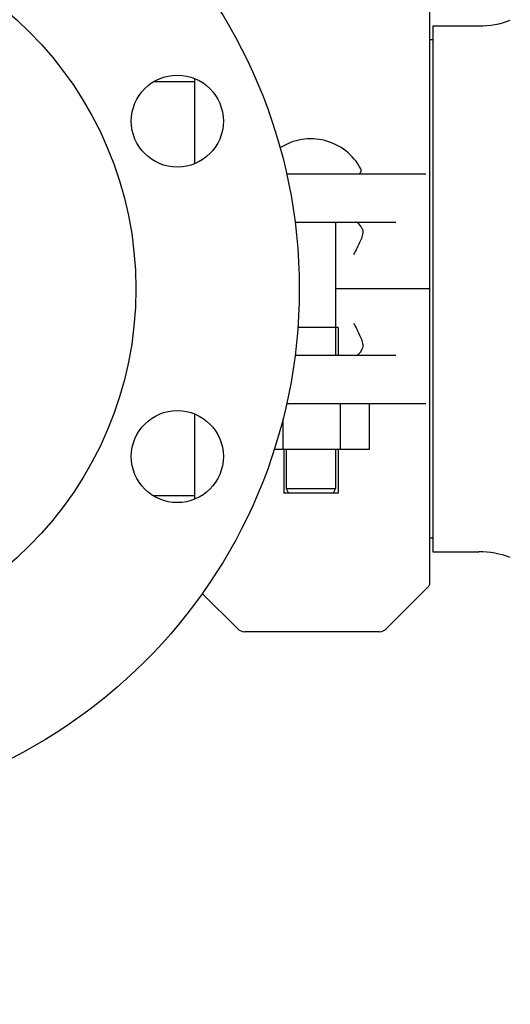
# Model space of a CAD drawing. Units: millimetres. Extents: x 4006 to 21490, y 2071 to 7353.
# Drawn here: x 9930 to 10037, y 5359 to 5573 of the extents above; entities that cross this region are included whole.
import ezdxf

# ---------------------------------------------------------------- set-up
doc = ezdxf.new("R2010")
doc.units = ezdxf.units.MM

msp = doc.modelspace()

# ---------------------------------------------------------------- linework, layer by layer
for p, q in [((10019.33, 5578.46), (10019.33, 5449.87)), ((10020.08, 5571.31), (10030.06, 5571.31)), ((10020.08, 5571.31), (10030.06, 5571.31)), ((10020.08, 5571.31), (10020.08, 5457.01)), ((10020.08, 5568.31), (10019.33, 5568.31)), ((9968.33, 5559.16), (9959.4, 5559.16)), ((9968.33, 5559.88), (9968.33, 5541.34)), ((9988.3, 5539.16), (10018.59, 5539.16)), ((9990.16, 5528.66), (10012.02, 5528.66)), ((9998.96, 5528.66), (9998.96, 5499.66)), ((10019.33, 5514.16), (9998.96, 5514.16)), ((9999.48, 5505.76), (9990.76, 5505.76)), ((9999.48, 5505.76), (9999.48, 5499.66)), ((10012.02, 5499.66), (9990.16, 5499.66)), ((10018.59, 5489.16), (9988.3, 5489.16)), ((10000.05, 5479.31), (10000.05, 5489.16)), ((10006.3, 5479.31), (10006.3, 5489.16)), ((9968.33, 5486.75), (9968.33, 5468.45)), ((9987.55, 5479.31), (9987.55, 5485.96)), ((9985.63, 5479.31), (10006.3, 5479.31)), ((9987.68, 5479.31), (9987.68, 5469.76)), ((9988.21, 5479.31), (9988.21, 5470.76)), ((9998.96, 5479.31), (9998.96, 5470.76)), ((9999.48, 5479.31), (9999.48, 5469.76)), ((9968.33, 5469.16), (9959.4, 5469.16)), ((9999.48, 5469.76), (9987.68, 5469.76)), ((9988.21, 5470.76), (9998.96, 5470.76)), ((9988.21, 5470.76), (9988.71, 5469.76)), ((9998.96, 5470.76), (9998.46, 5469.76)), ((10020.08, 5460.01), (10019.33, 5460.01)), ((10020.08, 5457.01), (10030.06, 5457.01)), ((9977.74, 5440.25), (9970, 5447.99)), ((10019.18, 5449.52), (10009.91, 5440.25)), ((10008.5, 5439.66), (9979.15, 5439.66))]:
    msp.add_line(p, q)
for centre, radius in [((9876.58, 5514.16), 114.5), ((9876.58, 5514.16), 79), ((9964.58, 5550.61), 10), ((9964.58, 5477.71), 10), ((10218.58, 5168.16), 243.5)]:
    msp.add_circle(centre, radius)
for centre, radius, start, end in [((10030.06, 5591.31), 20, 270, 290), ((9993.58, 5534.45), 12.31, 28.1924, 122.9507), ((10003.78, 5539.91), 0.75, 270, 28.1924), ((10030.06, 5437.01), 20, 70, 90), ((10018.83, 5449.87), 0.5, 315, 0.0001), ((9979.15, 5441.66), 2, 225, 270), ((10008.5, 5441.66), 2, 270, 315)]:
    msp.add_arc(centre, radius, start, end)
for centre, start_param, end_param in [((10003.19, 5521.66), -0.664373, 0), ((10003.19, 5506.66), -3.141593, -2.47722)]:
    msp.add_ellipse(centre, major_axis=(0, 7), ratio=0.36397, start_param=start_param, end_param=end_param)
for points, knots in [([(10004.76, 5527.18), (10004.78, 5527.13), (10004.85, 5526.93), (10004.88, 5526.72), (10004.88, 5526.56)], [0, 0, 0, 0, 0.242546, 1, 1, 1, 1]), ([(10004.88, 5526.56), (10004.88, 5526.38), (10004.83, 5526), (10004.61, 5525.2), (10004.18, 5524.18), (10003.56, 5522.93), (10003.1, 5522.09), (10002.88, 5521.66)], [0, 0, 0, 0, 0.102847, 0.215466, 0.462489, 0.727367, 1, 1, 1, 1]), ([(10002.88, 5506.66), (10003.1, 5506.24), (10003.56, 5505.39), (10004.18, 5504.15), (10004.61, 5503.12), (10004.83, 5502.33), (10004.88, 5501.95), (10004.88, 5501.77)], [0, 0, 0, 0, 0.272637, 0.537515, 0.784535, 0.897154, 1, 1, 1, 1]), ([(10004.88, 5501.77), (10004.88, 5501.71), (10004.87, 5501.5), (10004.82, 5501.29), (10004.76, 5501.15)], [0, 0, 0, 0, 0.260642, 1, 1, 1, 1])]:
    msp.add_open_spline(points, degree=3, knots=knots)

doc.saveas('drawing.dxf')
